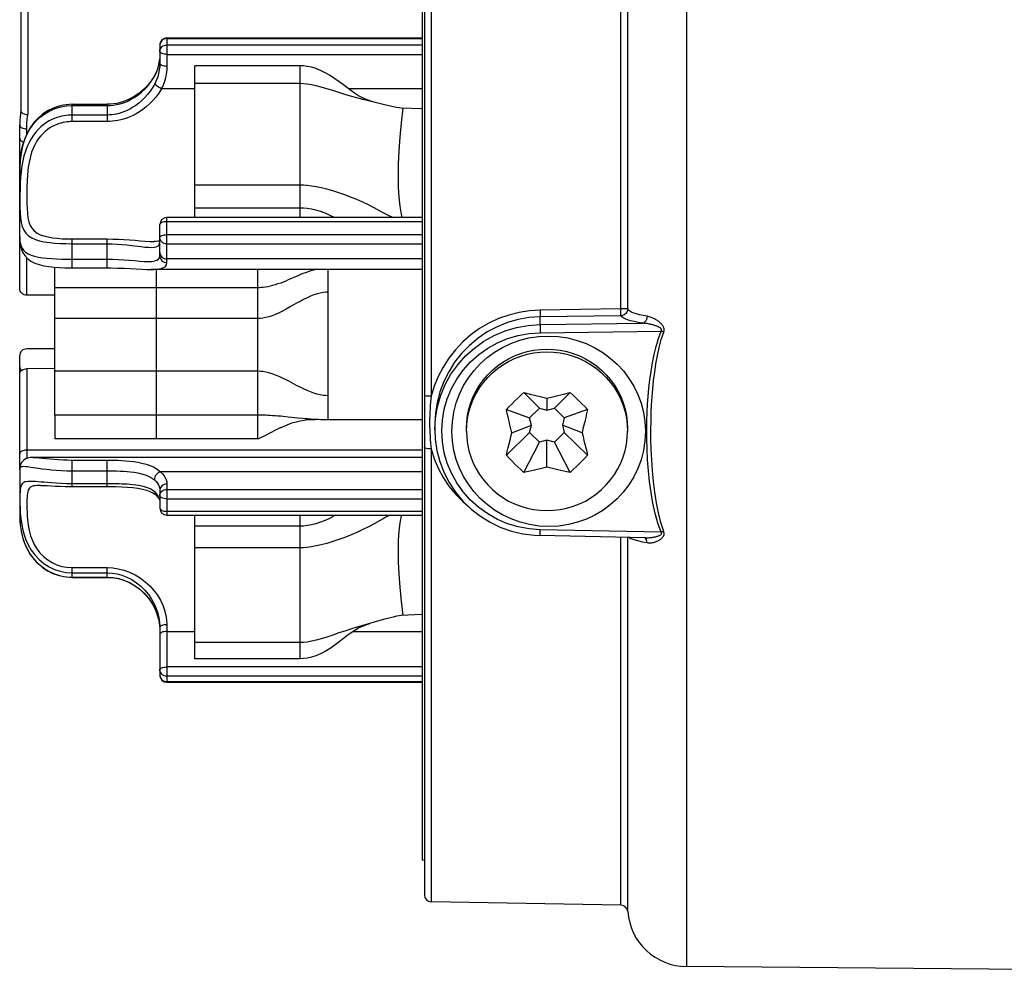
# Model space of a CAD drawing. Units: millimetres. Extents: x 0 to 420, y 0 to 297.
# Drawn here: x 176 to 232, y 174 to 228 of the extents above; entities that cross this region are included whole.
import ezdxf

# ---------------------------------------------------------------- set-up
doc = ezdxf.new("R2010")
doc.units = ezdxf.units.MM
doc.header["$LTSCALE"] = 23.1
doc.layers.get('0').update_dxf_attribs({"linetype": 'CONTINUOUS'})
for name, color, linetype in [('AUSFORMSCHRAEGEN', 7, 'CONTINUOUS'), ('BEZUGSACHSEN', 7, 'CONTINUOUS'), ('RUNDUNGEN', 7, 'CONTINUOUS')]:
    doc.layers.add(name, color=color, linetype=linetype)

msp = doc.modelspace()

# ---------------------------------------------------------------- linework, layer by layer
at = {"color": 7, "linetype": 'CONTINUOUS'}
for p, q in [((198.7537, 179.9172), (198.7537, 240.9313)), ((185.7537, 217.1593), (185.7537, 225.2804)), ((191.7537, 224.2627), (185.7537, 224.2627)), ((191.7537, 218.4619), (185.7537, 218.4619)), ((177.7537, 212.6109), (177.7537, 213.7803)), ((198.7537, 213.6506), (183.2565, 213.6506)), ((204.5251, 206.6279), (204.887, 206.5415)), ((204.5251, 206.6279), (205.4268, 205.7388)), ((204.887, 206.5415), (205.2239, 206.4594)), ((205.2239, 206.4594), (205.5433, 206.3799)), ((205.5433, 206.3799), (205.8511, 206.3018)), ((205.8511, 206.3018), (206.1588, 206.3799)), ((205.8511, 206.3018), (205.8511, 205.6269)), ((206.1588, 206.3799), (206.4782, 206.4594)), ((207.177, 206.6279), (206.2753, 205.7388)), ((206.4782, 206.4594), (206.8151, 206.5415)), ((206.8151, 206.5415), (207.177, 206.6279)), ((204.8611, 205.1817), (205.4268, 205.7388)), ((205.4268, 205.7388), (205.8511, 205.6269)), ((205.8511, 205.6269), (206.2753, 205.7388)), ((206.2753, 205.7388), (206.841, 205.1817)), ((177.7537, 205.3321), (177.7537, 203.9827)), ((203.5351, 205.6529), (204.8611, 205.1817)), ((204.9748, 204.7639), (204.8611, 205.1817)), ((206.841, 205.1817), (206.7273, 204.7639)), ((208.167, 205.6529), (206.841, 205.1817)), ((190.6227, 204.6085), (190.3175, 204.4495)), ((203.8507, 204.3318), (204.9748, 204.7639)), ((204.8611, 204.3461), (204.9748, 204.7639)), ((207.8514, 204.3318), (206.7273, 204.7639)), ((206.7273, 204.7639), (206.841, 204.3461)), ((189.7408, 204.1567), (189.6632, 204.1172)), ((190.1006, 204.338), (189.7408, 204.1567)), ((190.3175, 204.4495), (190.1006, 204.338)), ((203.5351, 203.0413), (204.8611, 204.3461)), ((205.4268, 203.789), (204.8611, 204.3461)), ((206.841, 204.3461), (206.2753, 203.789)), ((208.167, 203.0413), (206.841, 204.3461)), ((189.3537, 203.9827), (177.7537, 203.9827)), ((204.5251, 202.0663), (205.4268, 203.789)), ((205.8511, 203.9009), (205.4268, 203.789)), ((206.2753, 203.789), (205.8511, 203.9009)), ((205.8511, 202.3619), (205.8511, 203.9009)), ((207.177, 202.0663), (206.2753, 203.789)), ((198.7537, 202.9245), (176.5355, 202.9245)), ((185.7537, 191.4243), (185.7537, 198.9973)), ((191.7537, 197.7627), (185.7537, 197.7627)), ((196.5819, 193.6774), (195.9854, 193.5067)), ((191.7537, 192.3534), (185.7537, 192.3534)), ((198.8511, 179.9184), (198.7537, 179.9167))]:
    msp.add_line(p, q, dxfattribs=at)
at = {"color": 3, "linetype": 'CONTINUOUS'}
for p, q in [((191.7537, 225.2804), (185.7537, 225.2804)), ((185.7537, 216.6189), (185.7537, 217.1593)), ((191.7537, 217.1593), (185.7537, 217.1593)), ((177.7537, 205.3321), (177.7537, 212.6109)), ((189.3537, 212.6109), (177.7537, 212.6109)), ((191.0755, 205.2284), (190.7956, 205.2559)), ((191.6374, 205.1704), (191.0755, 205.2284)), ((191.9176, 205.1429), (191.6374, 205.1704)), ((185.7537, 198.9973), (185.7537, 199.6282)), ((191.7537, 198.9973), (185.7537, 198.9973)), ((191.7537, 191.4243), (185.7537, 191.4243))]:
    msp.add_line(p, q, dxfattribs=at)
at = {"color": 9, "linetype": 'CONTINUOUS'}
for p, q in [((191.7537, 216.6189), (191.7537, 225.2804)), ((183.5537, 203.9827), (183.5537, 213.6506)), ((189.3537, 203.9827), (189.3537, 213.6506)), ((193.3537, 205.0672), (193.3537, 213.6506)), ((189.3537, 210.8549), (177.7537, 210.8549)), ((189.3537, 207.84), (177.7537, 207.84)), ((191.7537, 191.4243), (191.7537, 199.6282))]:
    msp.add_line(p, q, dxfattribs=at)
at = {"color": 3, "linetype": 'CONTINUOUS'}
for points in [[(194.7221, 223.818), (194.4976, 223.9917), (194.2435, 224.1853), (193.9962, 224.3672), (193.7435, 224.5432), (193.4685, 224.7197), (193.1887, 224.8795), (192.9169, 225.0124), (192.6535, 225.1178), (192.4033, 225.1948), (192.168, 225.2453), (191.9516, 225.2723), (191.7537, 225.2804)], [(193.7134, 216.6189), (193.4685, 216.7374), (193.1887, 216.8577), (192.9169, 216.9578), (192.6535, 217.0371), (192.4033, 217.0949), (192.168, 217.1329), (191.9516, 217.1533), (191.7537, 217.1593)], [(192.6554, 213.6506), (192.5199, 213.6169), (192.3712, 213.5741), (192.2157, 213.5235), (192.0614, 213.4682), (191.9176, 213.4126), (191.7775, 213.3555), (191.6374, 213.2962), (191.4975, 213.2355), (191.2155, 213.1114)], [(191.2155, 213.1114), (191.0755, 213.0506), (190.9354, 212.9911), (190.7956, 212.9341), (190.652, 212.8785), (190.4975, 212.8228), (190.3416, 212.7719), (190.1925, 212.7288), (190.0487, 212.6929), (189.911, 212.6642), (189.7805, 212.6425), (189.6583, 212.6271), (189.5456, 212.6174), (189.4441, 212.6123), (189.3537, 212.6109)], [(190.7956, 205.2559), (190.652, 205.269), (190.4975, 205.2821), (190.3416, 205.2941), (190.1925, 205.3043), (190.0487, 205.3128), (189.911, 205.3196), (189.7805, 205.3247), (189.6583, 205.3283), (189.5456, 205.3306), (189.4441, 205.3318), (177.7537, 205.3321)], [(192.6186, 205.0887), (192.5199, 205.0947), (192.3712, 205.1048), (192.2157, 205.1167), (192.0614, 205.1298), (191.9176, 205.1429)], [(198.7537, 205.0672), (193.2643, 205.0675), (193.1637, 205.0686), (193.0518, 205.0709), (192.9303, 205.0745), (192.8004, 205.0796), (192.6633, 205.0863), (192.6186, 205.0887)], [(193.7835, 199.6282), (193.7435, 199.6052), (193.4685, 199.4595), (193.1887, 199.3277), (192.9169, 199.2181), (192.6535, 199.1312), (192.4033, 199.0679), (192.168, 199.0263), (191.9516, 199.004), (191.7537, 198.9973)], [(194.5488, 192.8257), (194.4976, 192.784), (194.2435, 192.5798), (193.9962, 192.3879), (193.7435, 192.2021), (193.4685, 192.0159), (193.1887, 191.8473), (192.9169, 191.707), (192.6535, 191.5958), (192.4033, 191.5147), (192.168, 191.4614), (191.9516, 191.4328), (191.7537, 191.4243)]]:
    msp.add_lwpolyline(points, dxfattribs=at)
at = {"color": 7, "linetype": 'CONTINUOUS'}
for points in [[(195.6665, 223.2812), (195.3353, 223.3641), (194.99, 223.4537), (194.6421, 223.549), (194.3062, 223.6471), (193.9714, 223.7504), (193.6207, 223.8622), (193.2807, 223.9699), (192.9671, 224.0638), (192.6771, 224.1407), (192.4123, 224.198), (192.1704, 224.236), (191.9518, 224.2565), (191.7537, 224.2627)], [(196.0407, 223.1887), (195.8505, 223.241), (195.5832, 223.3331), (195.3281, 223.4438), (195.0866, 223.572), (194.8596, 223.7169), (194.7221, 223.818)], [(197.5282, 222.8662), (197.4087, 222.8787), (197.2568, 222.9026), (197.0687, 222.94), (196.842, 222.9914), (196.5819, 223.0544), (195.6665, 223.2812)], [(198.7537, 222.8117), (198.6868, 222.8156), (197.5282, 222.8662)], [(195.9854, 217.1686), (195.6665, 217.3326), (195.3353, 217.4927), (194.99, 217.6467), (194.6421, 217.7884), (194.3062, 217.9133), (193.9714, 218.0274), (193.6207, 218.1361), (193.2807, 218.231), (192.9671, 218.3084), (192.6771, 218.369), (192.4123, 218.4129), (192.1704, 218.4418), (191.9518, 218.4573), (191.7537, 218.4619)], [(197.0444, 216.6189), (196.842, 216.7155), (196.5819, 216.8495), (196.2946, 217.0035), (195.9854, 217.1686)], [(201.2511, 204.5729), (201.2668, 204.947), (201.3138, 205.3185), (201.3918, 205.685), (201.5003, 206.0438), (201.6385, 206.3926), (201.8055, 206.729), (202.0001, 207.0506), (202.221, 207.3553), (202.4667, 207.641), (202.7356, 207.9058), (203.0257, 208.1478), (203.3351, 208.3653), (203.6617, 208.557), (204.0033, 208.7214), (204.3574, 208.8575), (204.7218, 208.9644), (205.0939, 209.0412), (205.4712, 209.0875), (205.8511, 209.103), (206.2309, 209.0875), (206.6082, 209.0412), (206.9803, 208.9644), (207.3447, 208.8575), (207.6989, 208.7214), (208.0404, 208.557), (208.367, 208.3653), (208.6764, 208.1478), (208.9665, 207.9058), (209.2354, 207.641), (209.4811, 207.3553), (209.702, 207.0506), (209.8966, 206.729), (210.0636, 206.3926), (210.2018, 206.0438), (210.3103, 205.685), (210.3883, 205.3185), (210.4353, 204.947), (210.4511, 204.5729)], [(201.2511, 204.4166), (201.2668, 204.7907), (201.3138, 205.1622), (201.3918, 205.5287), (201.5003, 205.8875), (201.6385, 206.2363), (201.8055, 206.5727), (202.0001, 206.8943), (202.221, 207.1991), (202.4667, 207.4848), (202.7356, 207.7495), (203.0257, 207.9915), (203.3351, 208.2091), (203.6617, 208.4007), (204.0033, 208.5652), (204.3574, 208.7013), (204.7218, 208.8081), (205.0939, 208.8849), (205.4712, 208.9312), (205.8511, 208.9467), (206.2309, 208.9312), (206.6082, 208.8849), (206.9803, 208.8081), (207.3447, 208.7013), (207.6989, 208.5652), (208.0404, 208.4007), (208.367, 208.2091), (208.6764, 207.9915), (208.9665, 207.7495), (209.2354, 207.4848), (209.4811, 207.1991), (209.702, 206.8943), (209.8966, 206.5727), (210.0636, 206.2363), (210.2018, 205.8875), (210.3103, 205.5287), (210.3883, 205.1622), (210.4353, 204.7907), (210.4511, 204.4166)], [(203.5351, 205.6529), (203.6981, 205.8186), (203.8615, 205.9827), (204.025, 206.1447), (204.1897, 206.3058), (204.3565, 206.467), (204.5251, 206.6279)], [(207.177, 206.6279), (207.3456, 206.467), (207.5125, 206.3058), (207.6771, 206.1447), (207.8406, 205.9827), (208.004, 205.8186), (208.167, 205.6529)], [(203.8507, 204.3318), (203.7938, 204.5557), (203.7389, 204.777), (203.6862, 204.9946), (203.6351, 205.2117), (203.5846, 205.4315), (203.5351, 205.6529)], [(208.167, 205.6529), (208.1153, 205.422), (208.0635, 205.1964), (208.0117, 204.977), (207.9593, 204.761), (207.9058, 204.5457), (207.8514, 204.3318)], [(190.6227, 204.6085), (190.7478, 204.6711), (191.0178, 204.7907), (191.2777, 204.8868), (191.5262, 204.9619), (191.7627, 205.0182), (191.9845, 205.0572), (192.1894, 205.0811), (192.3798, 205.092), (192.5585, 205.0915), (192.6186, 205.0887)], [(189.6632, 204.1172), (189.54, 204.0538), (189.4921, 204.0298), (189.4525, 204.011), (189.42, 203.9974), (189.3934, 203.9886), (189.3717, 203.984), (189.3537, 203.9827)], [(201.2511, 204.4166), (201.2668, 204.0425), (201.3138, 203.671), (201.3918, 203.3045), (201.5003, 202.9457), (201.6385, 202.5969), (201.8055, 202.2605), (202.0001, 201.9389), (202.221, 201.6341), (202.4667, 201.3484), (202.7356, 201.0837), (203.0257, 200.8417), (203.3351, 200.6241), (203.6617, 200.4325), (204.0033, 200.268), (204.3574, 200.1319), (204.7218, 200.0251), (205.0939, 199.9483), (205.4712, 199.902), (205.8511, 199.8865), (206.2309, 199.902), (206.6082, 199.9483), (206.9803, 200.0251), (207.3447, 200.1319), (207.6989, 200.268), (208.0404, 200.4325), (208.367, 200.6241), (208.6764, 200.8417), (208.9665, 201.0837), (209.2354, 201.3484), (209.4811, 201.6341), (209.702, 201.9389), (209.8966, 202.2605), (210.0636, 202.5969), (210.2018, 202.9457), (210.3103, 203.3045), (210.3883, 203.671), (210.4353, 204.0425), (210.4511, 204.4166)], [(203.5351, 203.0413), (203.5868, 203.2644), (203.6386, 203.4834), (203.6904, 203.6973), (203.7428, 203.9088), (203.7963, 204.1206), (203.8507, 204.3318)], [(207.8514, 204.3318), (207.9083, 204.1107), (207.9632, 203.8931), (208.0159, 203.6801), (208.067, 203.4685), (208.1175, 203.2552), (208.167, 203.0413)], [(204.5251, 202.0663), (204.3565, 202.2248), (204.1897, 202.3845), (204.025, 202.5451), (203.8615, 202.7076), (203.6981, 202.8731), (203.5351, 203.0413)], [(208.167, 203.0413), (208.004, 202.8731), (207.8406, 202.7076), (207.6771, 202.5451), (207.5125, 202.3845), (207.3456, 202.2248), (207.177, 202.0663)], [(205.8511, 202.3619), (205.6986, 202.3248), (205.5433, 202.2878), (205.3854, 202.2511), (205.2239, 202.2144), (205.0581, 202.1777), (204.887, 202.1409), (204.7092, 202.1037), (204.5251, 202.0663)], [(207.177, 202.0663), (206.9929, 202.1037), (206.8151, 202.1409), (206.6439, 202.1778), (206.4781, 202.2145), (206.3166, 202.2511), (206.1587, 202.2878), (206.0034, 202.3248), (205.8511, 202.3619)], [(196.8943, 199.6282), (196.842, 199.6023), (196.5819, 199.4635), (196.5056, 199.4215)], [(196.5056, 199.4215), (196.2946, 199.3042), (195.9854, 199.1334), (195.6665, 198.9635), (195.3353, 198.7972), (194.99, 198.6365), (194.6421, 198.4878), (194.3062, 198.3557), (193.9714, 198.2342), (193.6207, 198.1173), (193.2807, 198.0147), (192.9671, 197.9305), (192.6771, 197.8644), (192.4123, 197.8163), (192.1704, 197.7847), (191.9518, 197.7678), (191.7537, 197.7627)], [(197.5282, 193.8947), (197.4087, 193.8798), (197.2568, 193.8521), (197.0687, 193.809), (196.842, 193.7499), (196.5819, 193.6774)], [(198.7537, 193.9635), (198.6868, 193.9588), (197.5282, 193.8947)], [(195.9854, 193.5067), (195.6665, 193.4163), (195.3353, 193.322), (194.99, 193.2214), (194.6421, 193.1159), (194.3062, 193.0089), (193.9714, 192.8974), (193.6207, 192.7777), (193.2807, 192.6631), (192.9671, 192.5636), (192.6771, 192.4822), (192.4123, 192.4217), (192.1704, 192.3816), (191.9518, 192.3599), (191.7537, 192.3534)], [(194.5488, 192.8257), (194.6769, 192.9247), (194.8826, 193.0632), (195.0995, 193.1858), (195.3281, 193.2928), (195.5691, 193.3841), (195.7394, 193.4369)]]:
    msp.add_lwpolyline(points, dxfattribs=at)
at = {"color": 9, "linetype": 'CONTINUOUS'}
for points in [[(197.6213, 222.8624), (197.5227, 222.0161), (197.4452, 221.1994), (197.3918, 220.4187), (197.3624, 219.6803), (197.3537, 218.9904), (197.3624, 218.3544), (197.3918, 217.777), (197.4452, 217.2612), (197.5227, 216.8087), (197.5708, 216.6189)], [(193.3537, 212.3547), (193.2193, 212.35), (193.071, 212.3344), (192.9082, 212.3053), (192.7336, 212.2613), (192.5485, 212.2015), (192.3553, 212.1264), (192.1552, 212.0368), (191.953, 211.9365), (191.7556, 211.8314), (191.5584, 211.7215), (191.1585, 211.4935)], [(191.1585, 211.4935), (190.961, 211.3834), (190.7632, 211.2777), (190.5609, 211.1769), (190.3603, 211.0868), (190.1663, 211.0108), (189.98, 210.9502), (189.8041, 210.9054), (189.6399, 210.8757), (189.4899, 210.8597), (189.3537, 210.8549)], [(191.5584, 207.0345), (191.1585, 207.2463), (190.961, 207.3488), (190.7632, 207.447), (190.5609, 207.5406), (190.3603, 207.6244), (190.1663, 207.695), (189.98, 207.7514), (189.8041, 207.793), (189.6399, 207.8206), (189.4899, 207.8355), (189.3537, 207.84)], [(193.3537, 206.4459), (193.2193, 206.4502), (193.071, 206.4648), (192.9082, 206.4918), (192.7336, 206.5327), (192.5485, 206.5883), (192.3553, 206.6581), (192.1552, 206.7414), (191.953, 206.8346), (191.7556, 206.9324), (191.5584, 207.0345)], [(197.5379, 199.6282), (197.5227, 199.5771), (197.4452, 199.1805), (197.3918, 198.7181), (197.3624, 198.1909), (197.3537, 197.6016), (197.3624, 196.9545), (197.3918, 196.2547), (197.4452, 195.5081), (197.5227, 194.7211), (197.6213, 193.8999)]]:
    msp.add_lwpolyline(points, dxfattribs=at)
at = {"color": 7, "linetype": 'CONTINUOUS'}
msp.add_ellipse((205.9474, 204.4129), major_axis=(5.4956, -0.5419), ratio=0.9843635, dxfattribs=at)
at = {"layer": 'AUSFORMSCHRAEGEN', "color": 7, "linetype": 'CONTINUOUS'}
msp.add_line((210.0691, 177.3572), (199.2441, 177.5462), dxfattribs=at)
at = {"layer": 'BEZUGSACHSEN', "color": 7, "linetype": 'CONTINUOUS'}
msp.add_line((237.8511, 173.6375), (213.8214, 173.8472), dxfattribs=at)
msp.add_arc((213.8511, 177.2471), 3.4, 184.3741, 269.5, dxfattribs=at)
at = {"layer": 'RUNDUNGEN', "color": 9, "linetype": 'CONTINUOUS'}
for p, q in [((213.8214, 244.138), (213.8214, 173.8472)), ((210.0691, 211.397), (210.0691, 243.3651)), ((210.461, 211.4053), (210.461, 243.7282)), ((199.2441, 243.1358), (199.2441, 206.412)), ((176.2216, 234.8396), (176.2216, 222.4925)), ((184.1537, 226.8359), (184.0753, 226.829)), ((184.1537, 226.8795), (184.1537, 225.2494)), ((184.1537, 226.8359), (198.7537, 226.8359)), ((184.1537, 226.4727), (198.7537, 226.4727)), ((184.1537, 225.9347), (198.7537, 225.9347)), ((185.7537, 223.9745), (183.8446, 223.9745)), ((198.7537, 223.9745), (194.5198, 223.9745)), ((178.7537, 222.0978), (178.7537, 223.0826)), ((178.7537, 223.0122), (180.7537, 223.0122)), ((180.7537, 223.0826), (180.7537, 222.0978)), ((180.7537, 223.0122), (180.9224, 223.0173)), ((180.7537, 222.4695), (178.7537, 222.4695)), ((180.7537, 222.0978), (178.7537, 222.0978)), ((176.1537, 221.3736), (176.1537, 221.6811)), ((175.7755, 219.7983), (175.7913, 219.9695)), ((175.7537, 219.195), (175.7547, 219.3344)), ((184.1537, 214.0399), (184.1537, 216.6189)), ((198.7537, 216.3752), (184.1537, 216.3752)), ((175.7537, 215.5194), (175.7537, 215.5188)), ((178.7537, 213.743), (178.7537, 215.3938)), ((178.7537, 215.3938), (180.7537, 215.3938)), ((180.7537, 213.743), (180.7537, 215.3938)), ((184.1537, 215.6388), (198.7537, 215.6388)), ((178.7537, 215.1226), (180.7537, 215.1226)), ((184.1537, 215.1143), (198.7537, 215.1143)), ((176.1537, 212.1834), (176.1537, 214.3205)), ((178.7537, 214.2387), (180.7537, 214.2387)), ((198.7537, 214.2547), (184.1537, 214.2547)), ((210.0691, 211.397), (205.4581, 211.33)), ((210.2109, 211.3977), (210.0691, 211.397)), ((210.0706, 211.2629), (210.0691, 211.397)), ((210.0691, 211.0122), (205.4581, 210.9444)), ((205.4581, 210.5038), (205.4581, 210.9444)), ((205.4581, 210.5038), (211.3118, 210.5867)), ((205.4581, 210.0405), (212.3639, 210.1383)), ((176.1537, 207.9845), (176.1537, 202.8631)), ((198.7537, 203.3396), (176.1537, 203.3396)), ((199.2441, 203.4043), (199.2441, 177.5462)), ((178.7537, 201.2604), (178.7537, 202.7727)), ((178.7537, 202.7727), (180.7537, 202.7727)), ((180.7537, 201.2604), (180.7537, 202.7727)), ((175.7537, 202.2252), (175.7638, 202.3059)), ((178.7537, 202.1541), (180.7537, 202.1541)), ((198.7537, 202.0962), (183.7973, 202.0962)), ((184.1537, 201.4051), (184.1537, 199.6282)), ((183.5633, 200.8428), (183.4809, 200.9302)), ((183.7231, 200.5666), (183.6848, 200.6604)), ((184.1537, 201.0974), (198.7537, 201.0974)), ((175.7737, 200.0917), (175.7803, 199.9319)), ((184.1537, 200.5594), (198.7537, 200.5594)), ((175.8035, 199.593), (175.8223, 199.409)), ((184.1537, 199.8466), (198.7537, 199.8466)), ((212.3639, 198.6486), (205.4581, 198.7883)), ((210.0691, 177.3572), (210.0691, 198.3645)), ((210.461, 176.9878), (210.461, 198.3566)), ((211.2745, 198.1091), (211.5728, 198.0557)), ((211.4742, 198.3361), (211.5156, 198.3356)), ((178.7537, 196.0744), (178.7537, 196.6276)), ((178.7537, 196.6276), (180.7537, 196.6276)), ((178.7537, 196.3327), (180.7537, 196.3327)), ((180.7537, 196.0744), (180.7537, 196.6276)), ((178.7537, 196.086), (180.7537, 196.086)), ((183.7356, 193.3644), (183.7522, 193.1389)), ((184.1537, 193.3659), (184.1537, 190.0861)), ((184.1537, 192.9801), (185.7537, 192.9801)), ((194.7592, 192.9801), (198.7537, 192.9801)), ((198.7537, 190.955), (184.1537, 190.955)), ((198.7537, 190.4305), (184.1537, 190.4305)), ((184.1537, 190.1179), (198.7537, 190.1179))]:
    msp.add_line(p, q, dxfattribs=at)
at = {"layer": 'RUNDUNGEN', "color": 7, "linetype": 'CONTINUOUS'}
for p, q in [((198.8511, 242.7434), (198.8511, 177.9464)), ((175.8216, 234.6833), (175.8216, 222.6964)), ((184.1537, 226.8795), (198.7537, 226.8795)), ((183.7537, 226.4795), (183.7537, 225.431)), ((178.7537, 223.0826), (180.7537, 223.0826)), ((175.7537, 219.2084), (175.7537, 221.9001)), ((175.7537, 212.548), (175.7537, 219.195)), ((198.7537, 216.6189), (184.1537, 216.6189)), ((183.7537, 214.4194), (183.7537, 216.2189)), ((183.4202, 215.2506), (183.4241, 215.2506)), ((183.7537, 215.28), (183.7388, 215.2758)), ((183.2561, 213.6506), (183.2563, 213.6506)), ((177.7537, 212.1786), (176.1537, 212.1834)), ((177.7537, 209.1226), (176.1537, 209.1178)), ((175.7537, 202.227), (175.7537, 208.7531)), ((177.7537, 207.9913), (176.1537, 207.9845)), ((175.8216, 207.9323), (175.8662, 207.8934)), ((199.4511, 204.8662), (199.4511, 204.4918)), ((176.5319, 202.9245), (176.5356, 202.9245)), ((175.7537, 202.2248), (175.7537, 199.6746)), ((176.9359, 201.3245), (176.9344, 201.3245)), ((183.5619, 200.7439), (183.5611, 200.7447)), ((183.7537, 201.0487), (183.7537, 200.0282)), ((184.1537, 199.6282), (198.7537, 199.6282)), ((211.4742, 198.3361), (205.457, 198.4578)), ((178.7537, 196.0744), (180.7537, 196.0744)), ((183.7532, 193.2881), (183.7537, 193.2353)), ((183.7537, 193.2353), (183.7537, 190.4861)), ((184.1537, 190.0861), (198.7537, 190.0861))]:
    msp.add_line(p, q, dxfattribs=at)
at = {"layer": 'RUNDUNGEN', "color": 9, "linetype": 'CONTINUOUS'}
for points in [[(183.9305, 226.7753), (183.8697, 226.7305), (183.8198, 226.6758), (183.7832, 226.6139), (183.761, 226.5476), (183.7537, 226.4795)], [(184.0753, 226.829), (183.9999, 226.8085), (183.9305, 226.7753)], [(183.7537, 226.1163), (183.7614, 226.1862), (183.7844, 226.2533), (183.8217, 226.3152), (183.872, 226.3694), (183.9333, 226.4138), (184.0029, 226.4464), (184.0773, 226.4662), (184.1537, 226.4727)], [(184.1537, 225.9347), (184.0773, 225.9381), (184.0029, 225.9481), (183.9333, 225.9648), (183.872, 225.9874), (183.8217, 226.015), (183.7844, 226.0465), (183.7614, 226.0807), (183.7537, 226.1163)], [(183.4392, 224.6693), (183.5341, 224.8594), (183.6125, 225.0555), (183.6742, 225.2569), (183.7183, 225.4618), (183.7448, 225.6684)], [(183.7537, 225.431), (183.746, 225.2363), (183.7231, 225.042), (183.6848, 224.849)], [(184.1537, 225.2494), (184.0756, 225.2529), (184.0006, 225.2632), (183.9314, 225.28), (183.8708, 225.3026), (183.8211, 225.3301), (183.7841, 225.3615), (183.7614, 225.3956), (183.7537, 225.431)], [(183.6848, 224.849), (183.6314, 224.6587), (183.5633, 224.4728), (183.4809, 224.2918)], [(184.1537, 225.2494), (184.145, 225.0309), (184.119, 224.8139), (184.0755, 224.5977), (184.015, 224.3846), (183.9381, 224.1771), (183.8446, 223.9745)], [(183.4809, 224.2918), (183.3486, 224.0532), (183.2017, 223.8344), (183.0454, 223.6345), (182.8829, 223.4537), (182.7166, 223.2916), (182.5487, 223.1472), (182.3806, 223.02), (182.2139, 222.9089), (182.0496, 222.8131), (181.8885, 222.7314), (181.7312, 222.6629), (181.5781, 222.6066), (181.4294, 222.5613), (181.2856, 222.5263), (181.1479, 222.5006), (181.0144, 222.4831), (180.8826, 222.4728), (180.7537, 222.4695)], [(180.9224, 223.0173), (181.1004, 223.0344), (181.287, 223.0649), (181.4804, 223.1103), (181.6783, 223.1719), (181.8803, 223.2511), (182.0848, 223.3491), (182.2918, 223.4675), (182.5002, 223.6089), (182.7076, 223.774), (182.9122, 223.966), (183.1063, 224.1813), (183.2833, 224.4154), (183.4392, 224.6693)], [(183.4477, 224.7136), (183.4433, 224.704), (183.4392, 224.6693)], [(183.8446, 223.9745), (183.7539, 224.0168), (183.6689, 224.068), (183.595, 224.1246), (183.5367, 224.1833), (183.4979, 224.2402), (183.4809, 224.2918)], [(183.8446, 223.9745), (183.6921, 223.7264), (183.5283, 223.4975), (183.3516, 223.2901), (183.167, 223.1033), (182.9787, 222.9362), (182.7882, 222.7881), (182.5978, 222.6577), (182.4087, 222.5442), (182.2226, 222.4464), (182.0399, 222.3634), (181.8617, 222.2938), (181.6881, 222.2366), (181.5196, 222.1908), (181.3565, 222.1553), (181.2006, 222.1292), (181.0491, 222.1116), (180.8999, 222.101), (180.7537, 222.0978)], [(175.8135, 220.1498), (175.8438, 220.3393), (175.884, 220.5383), (175.9363, 220.7462), (176.0038, 220.9636), (176.0902, 221.1911), (176.1989, 221.4253), (176.3339, 221.6634), (176.498, 221.9003), (176.6947, 222.1311), (176.9234, 222.3475), (177.1829, 222.542), (177.4685, 222.7082), (177.7732, 222.84), (178.0928, 222.9354), (178.4206, 222.9932), (178.7537, 223.0122)], [(178.7537, 222.4695), (178.6434, 222.4674), (178.5288, 222.4602), (178.4105, 222.4478), (178.2872, 222.4292), (178.1571, 222.4032), (178.0217, 222.3689), (177.8818, 222.3256), (177.7378, 222.2719), (177.5901, 222.2068), (177.4396, 222.1289), (177.2872, 222.0372), (177.1338, 221.9298), (176.9804, 221.8055), (176.829, 221.663), (176.6807, 221.5004), (176.5393, 221.3189), (176.4073, 221.1194), (176.2861, 220.9017), (176.1767, 220.6654), (176.0806, 220.4121), (175.9984, 220.1429), (175.9304, 219.8587), (175.876, 219.5605), (175.8346, 219.2485)], [(176.1537, 221.6811), (176.1542, 221.7667), (176.1565, 221.8566), (176.1605, 221.9508), (176.1666, 222.0496), (176.1753, 222.153), (176.187, 222.2613), (176.2025, 222.3744), (176.2216, 222.4925)], [(178.7537, 222.0978), (178.658, 222.0962), (178.5588, 222.09), (178.4563, 222.0796), (178.3494, 222.0639), (178.2366, 222.042), (178.1193, 222.0132), (177.998, 221.9767), (177.8733, 221.9314), (177.7452, 221.8765), (177.6149, 221.8108), (177.4827, 221.7332), (177.3499, 221.6423), (177.2169, 221.5368), (177.0856, 221.4157), (176.9573, 221.2772), (176.8345, 221.1222), (176.7203, 220.9512), (176.6151, 220.764), (176.5205, 220.56), (176.437, 220.3402), (176.366, 220.1055), (176.3068, 219.856), (176.2599, 219.5931), (176.2238, 219.3152), (176.1979, 219.0211), (176.1804, 218.7143), (176.17, 218.3968), (176.1653, 218.0747), (176.1638, 217.7519), (176.1676, 217.4375), (176.176, 217.1386), (176.1945, 216.8592), (176.2265, 216.6031), (176.2776, 216.3728), (176.3543, 216.1694), (176.4568, 215.9948), (176.5888, 215.8502), (176.7474, 215.732), (176.9314, 215.6378), (177.1395, 215.5636), (177.3709, 215.5059), (177.6218, 215.4624), (177.8895, 215.431), (178.1698, 215.4099), (178.4573, 215.3978), (178.7537, 215.3938)], [(175.7537, 221.8959), (175.7614, 221.854), (175.7841, 221.8137), (175.8211, 221.7765), (175.8708, 221.744), (175.9314, 221.7173), (176.0006, 221.6974), (176.0756, 221.6852), (176.1537, 221.6811)], [(175.7537, 221.1546), (175.7614, 221.1051), (175.7841, 221.0575), (175.8211, 221.0136), (175.8708, 220.9751), (175.9314, 220.9436), (175.9831, 220.9261)], [(175.7547, 219.3344), (175.7582, 219.4813), (175.7648, 219.6357), (175.7755, 219.7983)], [(175.8346, 219.2485), (175.8044, 218.92), (175.7845, 218.5814), (175.7728, 218.2335), (175.7671, 217.8846), (175.7662, 217.539), (175.7697, 217.2047), (175.7801, 216.8914), (175.8008, 216.5997), (175.8378, 216.336)], [(184.1537, 216.3752), (184.0773, 216.3724), (184.0029, 216.3637), (183.9333, 216.3494), (183.872, 216.3299), (183.8217, 216.3062), (183.7844, 216.279), (183.7614, 216.2496), (183.7537, 216.2189)], [(175.8378, 216.336), (175.8968, 216.0991), (175.9842, 215.8929), (176.1034, 215.7154), (176.2547, 215.5703), (176.4384, 215.4521), (176.6504, 215.3585), (176.8907, 215.2859), (177.1574, 215.2295), (177.4472, 215.1877), (177.7558, 215.1575), (178.0795, 215.1377), (178.4134, 215.1257), (178.7537, 215.1226)], [(175.7568, 215.3846), (175.7683, 215.2523), (175.7916, 215.1195), (175.8308, 214.9898), (175.8916, 214.8645), (175.9778, 214.7469), (176.0935, 214.642), (176.2386, 214.5495), (176.4097, 214.4739), (176.6056, 214.412), (176.8219, 214.3628), (177.0577, 214.3247), (177.3109, 214.2951), (177.5793, 214.2732), (177.861, 214.2572), (178.1527, 214.2467), (178.4512, 214.2404), (178.7537, 214.2387)], [(180.7537, 215.3938), (181.0659, 215.3907), (181.3817, 215.3804), (181.7033, 215.3639), (182.0234, 215.3425), (182.337, 215.3179), (182.6386, 215.2932), (182.923, 215.2715), (183.1851, 215.2563), (183.4202, 215.2506)], [(183.7537, 215.4825), (183.7614, 215.5132), (183.7844, 215.5426), (183.8217, 215.5698), (183.872, 215.5935), (183.9333, 215.613), (184.0029, 215.6273), (184.0773, 215.636), (184.1537, 215.6388)], [(184.1537, 215.1143), (184.0773, 215.1211), (184.0029, 215.1415), (183.9333, 215.1752), (183.872, 215.2211), (183.8217, 215.2771), (183.7844, 215.341), (183.7614, 215.4104), (183.7537, 215.4825)], [(180.7537, 215.1226), (181.0278, 215.1181), (181.3079, 215.1054), (181.5918, 215.0836), (181.8744, 215.056), (182.1511, 215.023), (182.6684, 214.9576)], [(182.6684, 214.9576), (182.8993, 214.9319), (183.1057, 214.9167), (183.2839, 214.9131), (183.4309, 214.9242), (183.5492, 214.9496), (183.6398, 214.9904), (183.7036, 215.046), (183.7413, 215.1162), (183.7537, 215.2012)], [(180.7537, 214.2387), (181.0701, 214.234), (181.3884, 214.2228), (181.7048, 214.2037), (182.0146, 214.1807), (182.3134, 214.1551), (182.596, 214.1317), (182.8579, 214.1142), (183.0924, 214.1064), (183.294, 214.1134), (183.4604, 214.1362), (183.5892, 214.1782), (183.6809, 214.2389), (183.7356, 214.3193), (183.7537, 214.4194)], [(183.7537, 214.6229), (183.7614, 214.5511), (183.7841, 214.482), (183.8211, 214.4184), (183.8708, 214.3626), (183.9314, 214.3168), (184.0006, 214.2828), (184.0756, 214.2618), (184.1537, 214.2547)], [(183.7537, 214.4194), (183.7614, 214.3454), (183.7841, 214.2742), (183.8211, 214.2086), (183.8708, 214.1511), (183.9314, 214.1039), (184.0006, 214.0688), (184.0756, 214.0472), (184.1537, 214.0399)], [(183.2563, 213.6506), (183.4043, 213.6528), (183.6325, 213.669), (183.8215, 213.703), (183.9673, 213.7564), (184.0713, 213.8303), (184.1334, 213.9245), (184.1537, 214.0399)], [(205.4581, 211.33), (204.8538, 211.2931), (204.2579, 211.1999), (203.6675, 211.0498), (203.0914, 210.8447), (202.5361, 210.5853), (202.0065, 210.2748), (201.5084, 209.9154), (201.0461, 209.5115), (200.6247, 209.0668), (200.2475, 208.5865), (199.9188, 208.0754), (199.6405, 207.5391), (199.4159, 206.9854), (199.2441, 206.412)], [(205.4581, 211.33), (205.46, 211.1539), (205.4602, 211.078), (205.46, 211.0158), (205.4593, 210.9704), (205.4581, 210.9443)], [(210.461, 211.4053), (210.4468, 211.3056), (210.4068, 211.2121), (210.3441, 211.131), (210.2639, 211.0687), (210.1707, 211.0287), (210.0691, 211.0122)], [(210.461, 211.4053), (210.4485, 211.4037), (210.4228, 211.4021), (210.3842, 211.4007), (210.3344, 211.3994), (210.276, 211.3984), (210.2109, 211.3977)], [(211.5728, 210.9778), (211.3448, 211.018), (211.1389, 211.0626), (210.9571, 211.1115), (210.8011, 211.1643), (210.6721, 211.2207), (210.5717, 211.28), (210.5011, 211.3415), (210.461, 211.4053)], [(205.4581, 210.9444), (204.8315, 210.9022), (204.2101, 210.7943), (203.6005, 210.6206), (203.0102, 210.3831), (202.446, 210.0838), (201.9149, 209.7266), (201.4232, 209.3154), (200.9767, 208.8558), (200.5809, 208.3537), (200.24, 207.8157), (199.9578, 207.2491), (199.7365, 206.6604), (199.5778, 206.0567), (199.4825, 205.444), (199.4511, 204.8662)], [(210.0691, 211.0122), (210.07, 211.0298), (210.0706, 211.0586), (210.071, 211.0975), (210.0711, 211.1455), (210.0706, 211.2629)], [(211.3118, 210.5867), (211.0555, 210.6271), (210.8262, 210.6717), (210.623, 210.7206), (210.4486, 210.7733), (210.3045, 210.8295), (210.1923, 210.8884), (210.1141, 210.9492), (210.0691, 211.0122)], [(211.5728, 210.9778), (211.5576, 210.8844), (211.5282, 210.7964), (211.4863, 210.7187), (211.4343, 210.6557), (211.375, 210.6108), (211.3118, 210.5867)], [(212.5142, 210.0746), (212.5205, 210.0938), (212.5259, 210.1134), (212.5303, 210.1335), (212.5337, 210.1542), (212.536, 210.1757), (212.537, 210.1982), (212.5365, 210.2218), (212.5343, 210.2464), (212.5302, 210.2722), (212.5241, 210.2987), (212.5159, 210.3257), (212.5055, 210.3528), (212.4933, 210.3798), (212.4791, 210.4067), (212.463, 210.4334), (212.445, 210.4601), (212.4252, 210.4867), (212.4035, 210.5134), (212.3799, 210.54), (212.3545, 210.5667), (212.327, 210.5934), (212.2977, 210.6201), (212.2665, 210.6467), (212.2335, 210.6733), (212.1986, 210.6996), (212.162, 210.7256), (212.1235, 210.7514), (212.0832, 210.7768), (212.0409, 210.802), (211.9965, 210.8266), (211.95, 210.8506), (211.9015, 210.8737), (211.8511, 210.8959), (211.7986, 210.9166), (211.7442, 210.9357), (211.6882, 210.9526), (211.631, 210.9666), (211.5728, 210.9778)], [(199.4511, 204.5008), (199.4887, 205.1677), (199.601, 205.8257), (199.7867, 206.4673), (200.0434, 207.0845), (200.368, 207.6697), (200.7565, 208.2157), (201.204, 208.7158), (201.7053, 209.1639), (202.2541, 209.5546), (202.8438, 209.8829), (203.4666, 210.1447), (204.1153, 210.3368), (204.7819, 210.4571), (205.4581, 210.5038)], [(205.4581, 210.5038), (205.4566, 210.4724), (205.4556, 210.4163), (205.4552, 210.3393), (205.4556, 210.2467), (205.4566, 210.1448), (205.4581, 210.0405)], [(212.3639, 210.1383), (212.3711, 210.148), (212.3773, 210.158), (212.3824, 210.1681), (212.3864, 210.1786), (212.3891, 210.1895), (212.3904, 210.2009), (212.39, 210.2128), (212.3878, 210.2252), (212.3833, 210.2382), (212.3767, 210.2515), (212.3676, 210.2651), (212.3562, 210.2787), (212.3426, 210.2923), (212.3269, 210.3057), (212.309, 210.3191), (212.2891, 210.3324), (212.267, 210.3457), (212.2429, 210.359), (212.2166, 210.3723), (212.1882, 210.3856), (212.1576, 210.3988), (212.1248, 210.4121), (212.09, 210.4253), (212.053, 210.4384), (212.0141, 210.4514), (211.9731, 210.4643), (211.9301, 210.477), (211.8849, 210.4895), (211.8375, 210.5018), (211.7878, 210.5139), (211.7357, 210.5256), (211.6813, 210.5369), (211.6246, 210.5477), (211.5658, 210.5577), (211.5046, 210.5669), (211.4416, 210.5749), (211.3774, 210.5816), (211.3118, 210.5867)], [(205.4581, 198.7883), (204.8258, 198.8357), (204.2083, 198.9504), (203.6014, 199.1337), (203.0176, 199.3815), (202.4661, 199.6918), (201.9525, 200.0596), (201.484, 200.4814), (201.0652, 200.951), (200.702, 201.4638), (200.3981, 202.0126), (200.1582, 202.5912), (199.9843, 203.1921), (199.8795, 203.8081), (199.8441, 204.4315), (199.8796, 205.0548), (199.9844, 205.6702), (200.1584, 206.27), (200.3982, 206.8471), (200.7022, 207.3941), (201.0654, 207.9047), (201.4843, 208.3718), (201.953, 208.7907), (202.4666, 209.1554), (203.0179, 209.4622), (203.6008, 209.7062), (204.207, 209.8856), (204.8248, 209.9966), (205.4581, 210.0405)], [(212.3639, 198.6486), (212.1858, 199.1676), (212.0315, 199.7183), (211.9017, 200.3054), (211.7946, 200.915), (211.7089, 201.5382), (211.6431, 202.1644), (211.5959, 202.7826), (211.5653, 203.3854), (211.5494, 203.9635), (211.5461, 204.5125), (211.553, 205.0204), (211.5691, 205.5007), (211.5921, 205.9563), (211.6243, 206.4067), (211.6669, 206.8762), (211.7211, 207.3526), (211.7881, 207.8336), (211.8692, 208.3139), (211.9654, 208.789), (212.0787, 209.2544), (212.2118, 209.7034), (212.3639, 210.1383)], [(212.5142, 198.6995), (212.3543, 199.2105), (212.2168, 199.7539), (212.1007, 200.3334), (212.0048, 200.9354), (211.9282, 201.5515), (211.8692, 202.171), (211.8271, 202.783), (211.7996, 203.3801), (211.7855, 203.9529), (211.7825, 204.4972), (211.7886, 205.0007), (211.8031, 205.477), (211.8237, 205.929), (211.8525, 206.3756), (211.8906, 206.8413), (211.9391, 207.3138), (211.9991, 207.7908), (212.0716, 208.267), (212.1577, 208.738), (212.259, 209.1992), (212.3778, 209.644), (212.5142, 210.0746)], [(212.5142, 210.0746), (212.4903, 210.0856), (212.4659, 210.0965), (212.4408, 210.1073), (212.4154, 210.1179), (212.3897, 210.1282), (212.3639, 210.1383)], [(199.2441, 206.412), (199.1419, 206.4139), (199.047, 206.4192), (198.9657, 206.4273), (198.9035, 206.4379), (198.8644, 206.4501), (198.8511, 206.4632)], [(199.2441, 206.412), (199.2258, 206.2514), (199.2083, 206.0823), (199.1925, 205.9042), (199.1787, 205.7187), (199.1673, 205.5266), (199.1587, 205.3295), (199.1532, 205.1286), (199.1511, 204.9254), (199.1524, 204.7214), (199.1572, 204.5183), (199.1652, 204.3175), (199.1765, 204.1208), (199.1904, 203.9298), (199.2067, 203.7458), (199.2248, 203.571), (199.2441, 203.4043)], [(199.2441, 203.4043), (199.1419, 203.4076), (199.047, 203.4166), (198.9657, 203.4305), (198.9035, 203.4485), (198.8644, 203.4694), (198.8511, 203.4919)], [(176.1537, 203.3396), (176.0756, 203.3352), (176.0006, 203.3221), (175.9315, 203.3009), (175.8708, 203.2724), (175.8211, 203.2376), (175.7841, 203.198), (175.7614, 203.1549), (175.7537, 203.1102)], [(176.5356, 202.9245), (176.5545, 202.9244), (176.7037, 202.9179), (176.8733, 202.9036), (177.0623, 202.8841), (177.2683, 202.8619), (177.4895, 202.8391), (177.7242, 202.8177), (177.9711, 202.7991), (178.2269, 202.7848), (178.4873, 202.7758), (178.7537, 202.7727)], [(199.2441, 203.4043), (199.4155, 202.842), (199.6396, 202.3016), (199.9175, 201.7807), (200.2455, 201.2865), (200.6221, 200.8241), (201.0427, 200.3976), (201.3551, 200.1362)], [(175.7638, 202.3059), (175.7971, 202.3649), (175.8586, 202.3983), (175.9501, 202.4124), (176.0694, 202.4101), (176.2162, 202.3949), (176.3881, 202.3714), (176.8017, 202.3089)], [(180.7537, 202.7727), (180.9455, 202.7717), (181.1467, 202.7674), (181.3583, 202.7601), (181.5774, 202.7488), (181.8018, 202.7328), (182.0307, 202.7113), (182.2628, 202.6829), (182.4971, 202.6459), (182.7336, 202.5981), (182.9684, 202.5368), (183.2002, 202.458), (183.4203, 202.36), (183.6182, 202.2405), (183.7973, 202.0962)], [(176.8017, 202.3089), (177.0395, 202.2751), (177.2946, 202.2428), (177.5653, 202.2133), (177.8501, 202.1886), (178.1454, 202.1698), (178.4475, 202.1583), (178.7537, 202.1541)], [(180.7537, 202.1541), (180.9224, 202.1531), (181.1004, 202.1509), (181.287, 202.1464), (181.4804, 202.1391), (181.6783, 202.1289), (181.8803, 202.1146), (182.0848, 202.0954), (182.2918, 202.0695), (182.5002, 202.0354), (182.7076, 201.9901), (182.9122, 201.9307), (183.1063, 201.8546), (183.2833, 201.7584), (183.4392, 201.6434)], [(183.7973, 202.0962), (183.7254, 202.0728), (183.6565, 202.0358), (183.5932, 201.9869), (183.5383, 201.9279), (183.4939, 201.8612), (183.4618, 201.7896), (183.4433, 201.716), (183.4392, 201.6434)], [(183.7973, 202.0962), (183.905, 201.9871), (183.9937, 201.8751), (184.0634, 201.7596), (184.1137, 201.6422), (184.1437, 201.5241), (184.1537, 201.4051)], [(178.7537, 201.4141), (178.4226, 201.4172), (178.1133, 201.4284), (177.8275, 201.4437), (177.5686, 201.4617), (177.3398, 201.4805), (177.1374, 201.4984), (176.9596, 201.5149), (176.8015, 201.5287), (176.6588, 201.5403), (176.5298, 201.5484), (176.412, 201.553), (176.3057, 201.553), (176.2103, 201.5478), (176.1257, 201.5364), (176.0515, 201.5181), (175.9875, 201.4915), (175.9332, 201.4564), (175.8878, 201.4097), (175.8502, 201.3499), (175.8208, 201.2747), (175.7987, 201.1791), (175.7835, 201.0699), (175.7743, 200.9482), (175.769, 200.8179), (175.7665, 200.6825), (175.7659, 200.5415), (175.7668, 200.3962), (175.7694, 200.246), (175.7737, 200.0917)], [(176.9344, 201.3245), (176.8264, 201.3229), (176.7243, 201.3174), (176.6321, 201.3073), (176.5495, 201.292), (176.4761, 201.2707), (176.4118, 201.2427), (176.3563, 201.2071), (176.3092, 201.1631), (176.2699, 201.1089), (176.2375, 201.0421), (176.2118, 200.9613), (176.1928, 200.8631), (176.1795, 200.7514), (176.1714, 200.6315), (176.167, 200.5049), (176.1647, 200.3756), (176.1643, 200.2434), (176.165, 200.1084), (176.1673, 199.9708), (176.171, 199.8306), (176.1768, 199.6871), (176.1849, 199.5397), (176.1968, 199.3863), (176.2129, 199.2245), (176.2361, 199.0521), (176.2677, 198.8656), (176.3129, 198.6637), (176.3756, 198.442), (176.462, 198.2062), (176.5799, 197.9569), (176.7279, 197.7077), (176.9092, 197.4723), (177.1182, 197.2563), (177.3517, 197.0697), (177.6059, 196.913), (177.877, 196.7896), (178.1611, 196.7001), (178.4527, 196.6462), (178.7537, 196.6276)], [(183.4809, 200.9302), (183.3486, 201.036), (183.2017, 201.1235), (183.0454, 201.1917), (182.8829, 201.245), (182.7166, 201.2869), (182.5487, 201.3191), (182.3806, 201.3441), (182.2139, 201.363), (182.0496, 201.3774), (181.8885, 201.3882), (181.7312, 201.3963), (181.5781, 201.4022), (181.4294, 201.4065), (181.2856, 201.4096), (181.1479, 201.4116), (181.0144, 201.4131), (180.8826, 201.4138), (178.7537, 201.4141)], [(183.4392, 201.6434), (183.5341, 201.55), (183.6125, 201.4534), (183.6742, 201.3541), (183.7183, 201.2531), (183.7448, 201.151), (183.7537, 201.0487)], [(184.1537, 201.4051), (184.0756, 201.3982), (184.0006, 201.3779), (183.9314, 201.345), (183.8708, 201.3007), (183.8211, 201.2467), (183.7841, 201.185), (183.7614, 201.1182), (183.7537, 201.0487)], [(183.5611, 200.7447), (183.5367, 200.7729), (183.4979, 200.8459), (183.4809, 200.9302)], [(183.6848, 200.6604), (183.6314, 200.7527), (183.5633, 200.8428)], [(183.7537, 200.741), (183.7614, 200.8105), (183.7841, 200.8774), (183.8211, 200.939), (183.8708, 200.993), (183.9314, 201.0373), (184.0006, 201.0702), (184.0756, 201.0905), (184.1537, 201.0974)], [(184.1537, 200.5594), (184.0753, 200.5629), (183.9999, 200.5733), (183.9305, 200.5903), (183.8697, 200.6131), (183.8198, 200.6409), (183.7832, 200.6725), (183.761, 200.7063), (183.7537, 200.741)], [(175.7537, 199.6746), (175.7544, 199.5828), (175.7568, 199.4765), (175.7613, 199.3641), (175.7685, 199.2448), (175.7792, 199.1181), (175.794, 198.9834), (175.814, 198.8404), (175.8404, 198.6888), (175.8747, 198.5281), (175.9184, 198.3586), (175.9735, 198.1805), (176.0422, 197.9937), (176.1271, 197.799), (176.2318, 197.5965), (176.3605, 197.3868), (176.5159, 197.1745), (176.7017, 196.9633), (176.9184, 196.7606), (177.1665, 196.5729), (177.4441, 196.4074), (177.7498, 196.2703), (178.0755, 196.1686), (178.4107, 196.1068), (178.7537, 196.086)], [(175.7803, 199.9319), (175.7899, 199.7668), (175.8035, 199.593)], [(183.7537, 200.0282), (183.7614, 199.9926), (183.7844, 199.9584), (183.8217, 199.9268), (183.872, 199.8992), (183.9333, 199.8766), (184.0029, 199.86), (184.0773, 199.8499), (184.1537, 199.8466)], [(175.8223, 199.409), (175.8488, 199.2108), (175.8857, 198.9956), (175.9374, 198.7605), (176.0101, 198.5013), (176.1094, 198.2235), (176.2444, 197.9279), (176.4159, 197.6318), (176.624, 197.35), (176.8661, 197.0913), (177.1351, 196.8666), (177.4288, 196.6779), (177.7413, 196.5286), (178.0694, 196.4205), (178.4082, 196.3546), (178.7537, 196.3327)], [(205.457, 198.4578), (205.4566, 198.4593), (205.4556, 198.4819), (205.4552, 198.5301), (205.4556, 198.6007), (205.4566, 198.6887), (205.4581, 198.7883)], [(211.5156, 198.3356), (211.5845, 198.3364), (211.6518, 198.3391), (211.7165, 198.3433), (211.7768, 198.3486), (211.8335, 198.355), (211.8864, 198.3621), (211.936, 198.3698), (211.9825, 198.3781), (212.0263, 198.3869), (212.0679, 198.3962), (212.1077, 198.4062), (212.1461, 198.4168), (212.1832, 198.4284), (212.2192, 198.441), (212.2538, 198.455), (212.2871, 198.4704), (212.3181, 198.488), (212.3473, 198.5087), (212.3708, 198.5325), (212.3853, 198.5599), (212.39, 198.5893), (212.3826, 198.6187), (212.3639, 198.6486)], [(211.5728, 198.0557), (211.6322, 198.0484), (211.6925, 198.0452), (211.754, 198.0461), (211.8154, 198.0508), (211.8753, 198.0591), (211.9329, 198.0702), (211.9868, 198.0833), (212.0374, 198.0983), (212.0847, 198.1145), (212.1289, 198.1318), (212.1705, 198.15), (212.2097, 198.1692), (212.2469, 198.1892), (212.2825, 198.2104), (212.3168, 198.2329), (212.35, 198.2572), (212.3823, 198.2834), (212.4134, 198.3123), (212.4432, 198.3438), (212.471, 198.3797), (212.4977, 198.4219), (212.5192, 198.4698), (212.5319, 198.5249), (212.5359, 198.5832), (212.5299, 198.641), (212.5142, 198.6995)], [(212.5141, 198.6994), (212.4903, 198.6922), (212.4658, 198.6844), (212.4408, 198.6761), (212.4154, 198.6674), (212.3897, 198.6582), (212.3639, 198.6486)], [(210.5355, 198.3551), (210.6356, 198.2958), (210.8015, 198.2303), (211.0159, 198.1679), (211.2745, 198.1091)], [(211.5728, 198.0557), (211.5576, 198.1427), (211.5282, 198.219), (211.4863, 198.2803), (211.4343, 198.3233)], [(180.7537, 196.6276), (181.0659, 196.6135), (181.3817, 196.566), (181.7033, 196.4852), (182.0234, 196.3706), (182.337, 196.2208), (182.6386, 196.0388), (182.923, 195.8254), (183.1851, 195.5866), (183.4185, 195.3262), (183.6212, 195.0521), (183.7879, 194.7735), (183.922, 194.4906), (184.0247, 194.2062), (184.097, 193.9224), (184.1401, 193.6424), (184.1537, 193.3659)], [(180.7537, 196.3327), (181.0278, 196.3182), (181.3079, 196.2733), (181.5918, 196.1956), (181.8744, 196.085), (182.1511, 195.9413), (182.4172, 195.7666), (182.6684, 195.5628), (182.8993, 195.3345), (183.1057, 195.087), (183.2839, 194.8264), (183.4309, 194.5622), (183.5492, 194.2948), (183.6398, 194.0262), (183.7036, 193.7588), (183.7413, 193.4942), (183.7532, 193.2881)], [(180.7537, 196.086), (181.0701, 196.0677), (181.3884, 196.0122), (181.7048, 195.9182), (182.0146, 195.7861), (182.3134, 195.6163), (182.596, 195.4108), (182.8579, 195.1716), (183.0924, 194.9043), (183.294, 194.616), (183.4604, 194.312), (183.5892, 193.9998), (183.6809, 193.6827), (183.7356, 193.3644)], [(184.1537, 193.3659), (184.0756, 193.3634), (184.0006, 193.3559), (183.9315, 193.3439), (183.8708, 193.3276), (183.8211, 193.3078), (183.7841, 193.2853), (183.7614, 193.2608), (183.7537, 193.2353)], [(184.1537, 192.9801), (184.0756, 192.9771), (184.0006, 192.9682), (183.9314, 192.9538), (183.8708, 192.9343), (183.8211, 192.9107), (183.7841, 192.8836), (183.7614, 192.8543), (183.7537, 192.8238)], [(183.7537, 190.7987), (183.7614, 190.8292), (183.7841, 190.8585), (183.8211, 190.8856), (183.8708, 190.9092), (183.9314, 190.9287), (184.0006, 190.9431), (184.0756, 190.952), (184.1537, 190.955)], [(184.1537, 190.4305), (184.0753, 190.4377), (183.9999, 190.4588), (183.9305, 190.4932), (183.8697, 190.5394), (183.8198, 190.5959), (183.7832, 190.6599), (183.761, 190.7284), (183.7537, 190.7987)], [(183.7537, 190.4861), (183.7614, 190.414), (183.7844, 190.3446), (183.8217, 190.2807), (183.872, 190.2247), (183.9333, 190.1788), (184.0029, 190.1451), (184.0773, 190.1247), (184.1537, 190.1179)]]:
    msp.add_lwpolyline(points, dxfattribs=at)
at = {"layer": 'RUNDUNGEN', "color": 7, "linetype": 'CONTINUOUS'}
for points in [[(183.7256, 225.5152), (183.674, 225.2711), (183.5967, 225.0326), (183.4943, 224.8016), (183.4477, 224.7136)], [(183.4477, 224.7137), (183.3546, 224.5579), (183.1547, 224.2803), (182.9127, 224.0119), (182.634, 223.7641), (182.3255, 223.5463), (181.9939, 223.3656), (181.6483, 223.2278), (181.2939, 223.1351), (180.9368, 223.0886), (180.7537, 223.0826)], [(178.7537, 223.0825), (178.5781, 223.0771), (178.2439, 223.0364), (177.927, 222.9594), (177.6243, 222.8475), (177.3353, 222.7006), (177.0609, 222.5181), (176.8022, 222.2972), (176.5648, 222.0391), (176.3534, 221.7449), (176.1723, 221.4182), (176.0243, 221.0632), (175.9107, 220.6851), (175.8303, 220.2885), (175.7805, 219.8786), (175.7572, 219.4595), (175.7537, 219.1941)], [(175.8216, 222.7031), (175.7954, 222.5368), (175.7738, 222.3485), (175.76, 222.1534)], [(175.8216, 222.6964), (175.8293, 222.6618), (175.8521, 222.6274), (175.8892, 222.5946), (175.939, 222.5645), (175.9996, 222.5384), (176.0687, 222.5172), (176.1437, 222.5018), (176.2216, 222.4925)], [(175.76, 222.1534), (175.754, 221.9523), (175.7537, 221.9)], [(175.7537, 215.5188), (175.7578, 215.3396), (175.7834, 215.0805), (175.8363, 214.8475), (175.9207, 214.6351), (176.0417, 214.4411), (176.1986, 214.2721), (176.3892, 214.1307), (176.6097, 214.0172), (176.8566, 213.9294), (177.1272, 213.8634), (177.4178, 213.8156), (177.7218, 213.7825), (178.0312, 213.7611), (178.3371, 213.7488), (178.6282, 213.7435), (180.7537, 213.743)], [(183.7388, 215.2758), (183.6412, 215.2605), (183.503, 215.2517), (183.4247, 215.2506)], [(180.7537, 213.743), (180.9534, 213.7419), (181.337, 213.7343), (181.7105, 213.7204), (182.0678, 213.7025), (182.4044, 213.6836), (182.7173, 213.6668), (183.0046, 213.6548), (183.2567, 213.6506)], [(176.1537, 212.1834), (176.0759, 212.1909), (176.001, 212.2122), (175.9318, 212.2468), (175.871, 212.2931), (175.8211, 212.3489), (175.7841, 212.4118), (175.7613, 212.4789), (175.7537, 212.548)], [(176.1537, 209.1178), (176.0759, 209.1102), (176.001, 209.0889), (175.9318, 209.0543), (175.871, 209.0081), (175.8211, 208.9523), (175.7841, 208.8893), (175.7613, 208.8223), (175.7537, 208.7531)], [(175.7537, 208.0978), (175.7614, 208.0389), (175.7844, 207.9828), (175.8216, 207.9323)], [(175.7537, 207.7022), (175.7614, 207.7548), (175.7844, 207.8061), (175.8216, 207.8547), (175.8716, 207.8981), (175.9324, 207.9342), (176.0016, 207.9615), (176.0763, 207.9783), (176.1537, 207.9845)], [(199.4511, 204.4918), (199.475, 203.9685), (199.5695, 203.3198), (199.735, 202.6848), (199.9692, 202.0711), (200.2696, 201.486), (200.6325, 200.9363), (201.0535, 200.4286), (201.5276, 199.969), (202.0491, 199.5627), (202.6116, 199.2148), (203.2084, 198.9289), (203.8324, 198.7085), (204.4767, 198.5559), (205.1339, 198.4728), (205.457, 198.4578)], [(176.5321, 202.9245), (176.4972, 202.9241), (176.3477, 202.9137), (176.21, 202.8856), (176.0817, 202.8344), (175.963, 202.7532), (175.868, 202.6462), (175.804, 202.5254), (175.7683, 202.3996), (175.7548, 202.2785), (175.7536, 202.2257)], [(176.9361, 201.3245), (177.1172, 201.3209), (177.3178, 201.312), (177.7919, 201.2867)], [(177.7919, 201.2867), (178.0588, 201.2746), (178.3407, 201.2655), (178.634, 201.2609), (180.7537, 201.2604)], [(180.7537, 201.2604), (180.9137, 201.2598), (181.2491, 201.2542), (181.5824, 201.2423), (181.9059, 201.2229), (182.214, 201.1947), (182.5008, 201.1565), (182.7611, 201.1076), (182.9926, 201.0474), (183.1903, 200.9771), (183.3591, 200.8952), (183.5001, 200.7995), (183.5611, 200.7447)], [(183.5619, 200.7439), (183.5887, 200.7161), (183.6571, 200.6331)], [(183.6571, 200.6331), (183.7068, 200.553), (183.7381, 200.4772)], [(175.7537, 199.6747), (175.7574, 199.4557), (175.7812, 199.0908), (175.8315, 198.7282), (175.912, 198.3717), (176.0252, 198.0265), (176.1719, 197.6974), (176.3514, 197.3895), (176.5618, 197.1074), (176.8002, 196.8549), (177.0626, 196.6352), (177.3452, 196.4503), (177.6437, 196.3016), (177.9543, 196.1899), (178.2734, 196.1156), (178.5981, 196.0788), (178.7537, 196.0745)], [(180.7537, 196.0744), (180.9383, 196.0682), (181.2933, 196.0215), (181.6446, 195.9285), (181.9851, 195.7906), (182.3084, 195.6105), (182.6094, 195.3918), (182.8829, 195.1389), (183.1247, 194.8567), (183.3309, 194.5504), (183.4979, 194.2269), (183.6235, 193.8931), (183.7066, 193.557)], [(183.7066, 193.557), (183.7478, 193.2266), (183.7522, 193.1381)]]:
    msp.add_lwpolyline(points, dxfattribs=at)
for centre, start, end in [((184.1537, 226.4795), 90, 180), ((184.1537, 216.2189), 90, 180), ((184.1537, 200.0282), 180, 270), ((184.1537, 190.4861), 180, 270), ((199.2511, 177.9461), 180, 269), ((210.0621, 176.9573), 4.3741, 89)]:
    msp.add_arc(centre, 0.4, start, end, dxfattribs=at)

doc.saveas('drawing.dxf')
